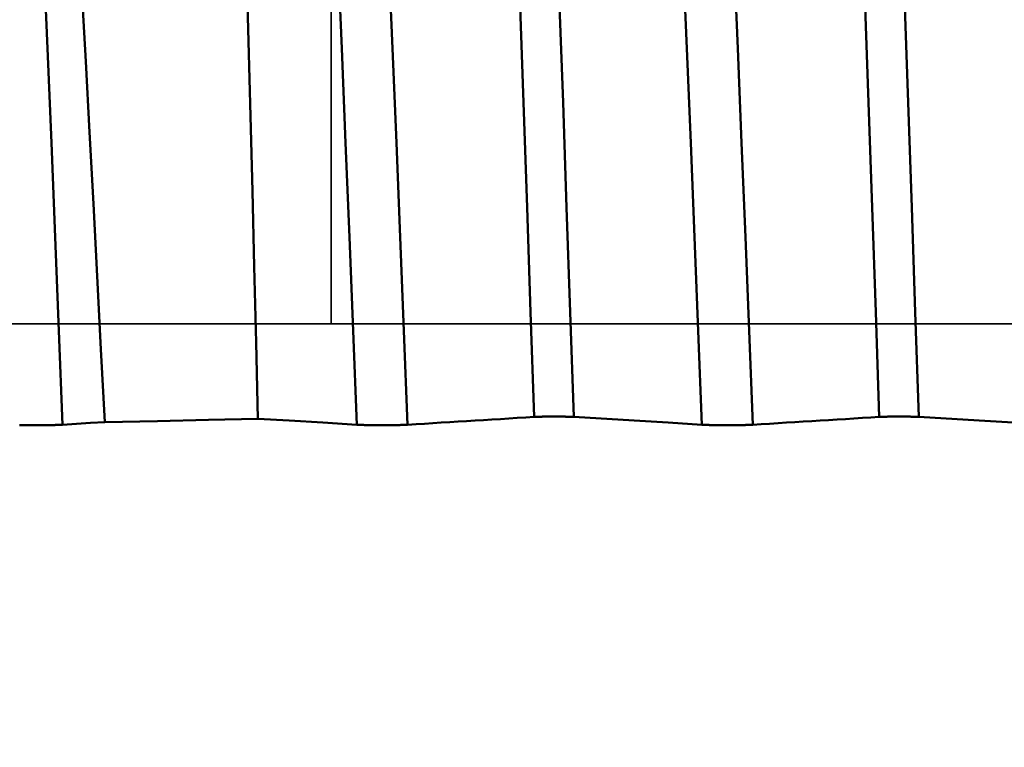
# Model space of a CAD drawing. Extents: x -50 to 107, y -39 to 95.
# Drawn here: x 46 to 49, y -1 to 1 of the extents above; entities that cross this region are included whole.
import ezdxf

# ---------------------------------------------------------------- set-up
doc = ezdxf.new("R2010")
doc.units = 0
doc.header["$PDMODE"] = 1
doc.linetypes.add('LONGDASH_DASH', pattern=[10.5, 6, -0.75, 3, -0.75])
for name, color, linetype, lineweight in [('1', 4, 'Continuous', 50), ('2', 7, 'Continuous', 25), ('4', 2, 'LONGDASH_DASH', 25), ('CUT', 1, 'Continuous', 25), ('NOCUT', 7, 'Continuous', 25), ('SK2', 7, 'Continuous', 25), ('SK4', 2, 'LONGDASH_DASH', 25)]:
    doc.layers.add(name, color=color, linetype=linetype, lineweight=lineweight)
doc.styles.add('STANDARD 3.5 mm', font='monos.ttf', dxfattribs={"height": 3.5})
doc.dimstyles.new('AM_DIN', dxfattribs={"dimtxt": 3.5, "dimasz": 2.5, "dimexe": 2, "dimexo": 1, "dimgap": 1, "dimtad": 1, "dimdec": 1, "dimzin": 0, "dimdsep": 46, "dimtxsty": 'STANDARD 3.5 mm', "dimcen": 0.09, "dimadec": 0, "dimazin": 2, "dimtm": 1e-09, "dimtfac": 0.707107, "dimtmove": 0, "dimatfit": 3, "dimfxl": 1, "dimtolj": 1, "dimtzin": 0, "dimlwd": -1, "dimlwe": -1, "dimarcsym": 0})

# ---------------------------------------------------------------- blocks, each defined once
blk = doc.blocks.new('*D8')
at = {"layer": '2', "color": 0}
for p, q in [((0, 1), (0, 77)), ((62, 4), (62, 77)), ((2.5, 75), (59.5, 75))]:
    blk.add_line(p, q, dxfattribs=at)
for points in [[(2.5, 75.4167), (2.5, 74.5833), (0, 75)], [(59.5, 74.5833), (59.5, 75.4167), (62, 75)]]:
    blk.add_solid(points, dxfattribs=at)
at = {"layer": 'DEFPOINTS', "color": 0}
for p in [(62, 75), (62, 3), (0, 0)]:
    blk.add_point(p, dxfattribs=at)
at = {"layer": '2', "color": 0, "insert": (31, 77.8113), "char_height": 3.5, "attachment_point": 5, "style": 'STANDARD 3.5 mm'}
blk.add_mtext('\\A1;62.0', dxfattribs=at)
blk = doc.blocks.new('*D11')
at = {"layer": 'DEFPOINTS', "color": 0}
for p in [(58.4295, 4.8585), (-28, -4), (58.4295, -30)]:
    blk.add_point(p, dxfattribs=at)
at = {"layer": 'SK2', "color": 0}
for p, q in [((58.4295, 3.8585), (58.4295, -32)), ((-28, -5), (-28, -32)), ((-25.5, -30), (55.9295, -30))]:
    blk.add_line(p, q, dxfattribs=at)
for points in [[(-25.5, -29.5833), (-25.5, -30.4167), (-28, -30)], [(55.9295, -30.4167), (55.9295, -29.5833), (58.4295, -30)]]:
    blk.add_solid(points, dxfattribs=at)
at = {"layer": 'SK2', "color": 0, "insert": (17, -27.1887), "char_height": 3.5, "attachment_point": 5, "style": 'STANDARD 3.5 mm'}
blk.add_mtext('\\A1;86.4', dxfattribs=at)

msp = doc.modelspace()

# ---------------------------------------------------------------- linework, layer by layer
at = {"layer": '1'}
for points in [[(47.6223, -0.2857), (47.6115, 0.0354), (47.6007, 0.3562), (47.5896, 0.6785), (47.5781, 1.0011), (47.5665, 1.321), (47.5547, 1.6359), (47.5428, 1.9434), (47.5309, 2.2416), (47.5192, 2.5285), (47.5077, 2.8023), (47.4964, 3.0611)], [(47.7435, -0.2857), (47.7327, 0.0354), (47.722, 0.3562), (47.7108, 0.6785), (47.6994, 1.0011), (47.6877, 1.321), (47.6759, 1.6359), (47.664, 1.9434), (47.6522, 2.2416), (47.6404, 2.5285), (47.6289, 2.8023), (47.6176, 3.0611)], [(48.6803, -0.2857), (48.6695, 0.0354), (48.6587, 0.3562), (48.6476, 0.6785), (48.6361, 1.0011), (48.6245, 1.321), (48.6127, 1.6359), (48.6008, 1.9434), (48.5889, 2.2416), (48.5772, 2.5285), (48.5657, 2.8023), (48.5544, 3.0611)], [(48.8015, -0.2857), (48.7907, 0.0354), (48.78, 0.3562), (48.7688, 0.6785), (48.7574, 1.0011), (48.7457, 1.321), (48.7339, 1.6359), (48.722, 1.9434), (48.7102, 2.2416), (48.6984, 2.5285), (48.6869, 2.8023), (48.6756, 3.0611)], [(46.7754, -0.2912), (46.7698, -0.0575), (46.7642, 0.175), (46.7586, 0.4062), (46.7528, 0.6362), (46.7469, 0.8655), (46.7409, 1.0932), (46.7349, 1.318), (46.7288, 1.5385), (46.7227, 1.754), (46.7166, 1.9645), (46.7105, 2.17), (46.7044, 2.3706), (46.6983, 2.566), (46.6922, 2.7551), (46.6862, 2.9372)], [(46.1292, 2.762), (46.1406, 2.5912), (46.1522, 2.4142), (46.1639, 2.2312), (46.1757, 2.0422), (46.1876, 1.8468), (46.1997, 1.6456), (46.2118, 1.4397), (46.2239, 1.2304), (46.2359, 1.0184), (46.2478, 0.804), (46.2596, 0.587), (46.2713, 0.3674), (46.2829, 0.1454), (46.2945, -0.0779), (46.3063, -0.3015)], [(46.1764, -0.3095), (46.1651, -0.0217), (46.1539, 0.2656), (46.1424, 0.5543), (46.1304, 0.8433), (46.1183, 1.1299), (46.106, 1.412), (46.0936, 1.6871), (46.0813, 1.9534), (46.0691, 2.209), (46.0571, 2.4521), (46.0454, 2.681)], [(47.0785, -0.3095), (47.0672, -0.0217), (47.056, 0.2656), (47.0445, 0.5543), (47.0326, 0.8433), (47.0204, 1.1299), (47.0081, 1.412), (46.9957, 1.6871), (46.9834, 1.9534), (46.9712, 2.209), (46.9592, 2.4521), (46.9475, 2.681)], [(47.2344, -0.3095), (47.2231, -0.0217), (47.2119, 0.2656), (47.2004, 0.5543), (47.1884, 0.8433), (47.1763, 1.1299), (47.164, 1.412), (47.1516, 1.6871), (47.1393, 1.9534), (47.1271, 2.209), (47.1151, 2.4521), (47.1034, 2.681)], [(48.1365, -0.3095), (48.1252, -0.0217), (48.114, 0.2656), (48.1025, 0.5543), (48.0906, 0.8433), (48.0784, 1.1299), (48.0661, 1.412), (48.0537, 1.6871), (48.0414, 1.9534), (48.0292, 2.209), (48.0172, 2.4521), (48.0055, 2.681)], [(48.2924, -0.3095), (48.2811, -0.0217), (48.2699, 0.2656), (48.2584, 0.5543), (48.2464, 0.8433), (48.2343, 1.1299), (48.222, 1.412), (48.2096, 1.6871), (48.1973, 1.9534), (48.1851, 2.209), (48.1731, 2.4521), (48.1614, 2.681)], [(46.3063, -0.3015), (46.2629, -0.3042), (46.2197, -0.3068), (46.1764, -0.3095)], [(46.3063, -0.3015), (46.4682, -0.2984), (46.6246, -0.295), (46.7754, -0.2912)], [(47.6223, -0.2857), (47.5964, -0.2873), (47.5705, -0.2889), (47.5446, -0.2905), (47.5188, -0.2921), (47.4929, -0.2936), (47.467, -0.2952), (47.4411, -0.2968), (47.4153, -0.2984), (47.3894, -0.3), (47.3636, -0.3015), (47.3377, -0.3031), (47.3119, -0.3047), (47.286, -0.3063), (47.2602, -0.3079), (47.2344, -0.3095)], [(47.7435, -0.2857), (47.7432, -0.2857), (47.743, -0.2857), (47.7427, -0.2857), (47.7424, -0.2857), (47.7421, -0.2856), (47.7417, -0.2856), (47.7414, -0.2856), (47.7411, -0.2856), (47.7408, -0.2856), (47.7405, -0.2856), (47.7401, -0.2855), (47.7398, -0.2855), (47.7395, -0.2855), (47.7391, -0.2855), (47.7388, -0.2855), (47.7384, -0.2855), (47.7381, -0.2854), (47.7377, -0.2854), (47.7374, -0.2854), (47.737, -0.2854), (47.7367, -0.2854), (47.7363, -0.2854), (47.7359, -0.2854), (47.7355, -0.2853), (47.7352, -0.2853), (47.7348, -0.2853), (47.7344, -0.2853), (47.734, -0.2853), (47.7336, -0.2853), (47.7332, -0.2853), (47.7328, -0.2852), (47.7324, -0.2852), (47.732, -0.2852), (47.7316, -0.2852), (47.7312, -0.2852), (47.7308, -0.2852), (47.7303, -0.2852), (47.7299, -0.2851), (47.7295, -0.2851), (47.7291, -0.2851), (47.7286, -0.2851), (47.7282, -0.2851), (47.7278, -0.2851), (47.7273, -0.2851), (47.7269, -0.285), (47.7264, -0.285), (47.726, -0.285), (47.7255, -0.285), (47.7251, -0.285), (47.7246, -0.285), (47.7242, -0.285), (47.7237, -0.285), (47.7232, -0.285), (47.7228, -0.2849), (47.7223, -0.2849), (47.7218, -0.2849), (47.7213, -0.2849), (47.7209, -0.2849), (47.7204, -0.2849), (47.7199, -0.2849), (47.7194, -0.2849), (47.7189, -0.2849), (47.7184, -0.2848), (47.7179, -0.2848), (47.7174, -0.2848), (47.7169, -0.2848), (47.7164, -0.2848), (47.7159, -0.2848), (47.7154, -0.2848), (47.7149, -0.2848), (47.7144, -0.2848), (47.7139, -0.2848), (47.7134, -0.2847), (47.7128, -0.2847), (47.7123, -0.2847), (47.7118, -0.2847), (47.7113, -0.2847), (47.7108, -0.2847), (47.7102, -0.2847), (47.7097, -0.2847), (47.7086, -0.2847), (47.7081, -0.2847), (47.7076, -0.2847), (47.7071, -0.2847), (47.7065, -0.2846), (47.706, -0.2846), (47.7054, -0.2846), (47.7049, -0.2846), (47.7043, -0.2846), (47.7038, -0.2846), (47.7033, -0.2846), (47.7027, -0.2846), (47.7022, -0.2846), (47.7011, -0.2846), (47.6999, -0.2846), (47.6988, -0.2846), (47.6977, -0.2846), (47.6966, -0.2846), (47.6955, -0.2845), (47.6943, -0.2845), (47.6932, -0.2845), (47.692, -0.2845), (47.6909, -0.2845), (47.6898, -0.2845), (47.6875, -0.2845), (47.6852, -0.2845), (47.6841, -0.2845), (47.6829, -0.2845), (47.6806, -0.2845), (47.6783, -0.2845), (47.6761, -0.2845), (47.6749, -0.2845), (47.6738, -0.2845), (47.6726, -0.2845), (47.6715, -0.2845), (47.6704, -0.2845), (47.6692, -0.2846), (47.6681, -0.2846), (47.667, -0.2846), (47.6659, -0.2846), (47.6648, -0.2846), (47.6642, -0.2846), (47.6637, -0.2846), (47.6631, -0.2846), (47.6626, -0.2846), (47.662, -0.2846), (47.6615, -0.2846), (47.6604, -0.2846), (47.6593, -0.2846), (47.6582, -0.2847), (47.6572, -0.2847), (47.6566, -0.2847), (47.6561, -0.2847), (47.6556, -0.2847), (47.6551, -0.2847), (47.6545, -0.2847), (47.654, -0.2847), (47.6535, -0.2847), (47.653, -0.2847), (47.6524, -0.2847), (47.6519, -0.2848), (47.6514, -0.2848), (47.6509, -0.2848), (47.6504, -0.2848), (47.6499, -0.2848), (47.6494, -0.2848), (47.6489, -0.2848), (47.6484, -0.2848), (47.6479, -0.2848), (47.6474, -0.2848), (47.6469, -0.2849), (47.6464, -0.2849), (47.6459, -0.2849), (47.6454, -0.2849), (47.6449, -0.2849), (47.6445, -0.2849), (47.644, -0.2849), (47.6435, -0.2849), (47.643, -0.2849), (47.6426, -0.285), (47.6421, -0.285), (47.6416, -0.285), (47.6412, -0.285), (47.6407, -0.285), (47.6403, -0.285), (47.6398, -0.285), (47.6394, -0.285), (47.6389, -0.285), (47.6385, -0.2851), (47.6381, -0.2851), (47.6376, -0.2851), (47.6372, -0.2851), (47.6367, -0.2851), (47.6363, -0.2851), (47.6359, -0.2851), (47.6355, -0.2852), (47.6351, -0.2852), (47.6346, -0.2852), (47.6342, -0.2852), (47.6338, -0.2852), (47.6334, -0.2852), (47.633, -0.2852), (47.6326, -0.2853), (47.6322, -0.2853), (47.6318, -0.2853), (47.6314, -0.2853), (47.631, -0.2853), (47.6307, -0.2853), (47.6303, -0.2853), (47.6299, -0.2854), (47.6295, -0.2854), (47.6292, -0.2854), (47.6288, -0.2854), (47.6284, -0.2854), (47.6281, -0.2854), (47.6277, -0.2854), (47.6274, -0.2855), (47.627, -0.2855), (47.6267, -0.2855), (47.6264, -0.2855), (47.626, -0.2855), (47.6257, -0.2855), (47.6254, -0.2856), (47.625, -0.2856), (47.6247, -0.2856), (47.6244, -0.2856), (47.6241, -0.2856), (47.6238, -0.2856), (47.6235, -0.2857), (47.6232, -0.2857), (47.6229, -0.2857), (47.6226, -0.2857), (47.6223, -0.2857)], [(48.6803, -0.2857), (48.6544, -0.2873), (48.6285, -0.2889), (48.6026, -0.2905), (48.5768, -0.2921), (48.5509, -0.2936), (48.525, -0.2952), (48.4991, -0.2968), (48.4733, -0.2984), (48.4474, -0.3), (48.4216, -0.3015), (48.3957, -0.3031), (48.3699, -0.3047), (48.344, -0.3063), (48.3182, -0.3079), (48.2924, -0.3095)], [(48.8015, -0.2857), (48.8012, -0.2857), (48.801, -0.2857), (48.8007, -0.2857), (48.8004, -0.2857), (48.8001, -0.2856), (48.7997, -0.2856), (48.7994, -0.2856), (48.7991, -0.2856), (48.7988, -0.2856), (48.7985, -0.2856), (48.7981, -0.2855), (48.7978, -0.2855), (48.7975, -0.2855), (48.7971, -0.2855), (48.7968, -0.2855), (48.7964, -0.2855), (48.7961, -0.2854), (48.7957, -0.2854), (48.7954, -0.2854), (48.795, -0.2854), (48.7947, -0.2854), (48.7943, -0.2854), (48.7939, -0.2854), (48.7935, -0.2853), (48.7932, -0.2853), (48.7928, -0.2853), (48.7924, -0.2853), (48.792, -0.2853), (48.7916, -0.2853), (48.7912, -0.2853), (48.7908, -0.2852), (48.7904, -0.2852), (48.79, -0.2852), (48.7896, -0.2852), (48.7892, -0.2852), (48.7888, -0.2852), (48.7883, -0.2852), (48.7879, -0.2851), (48.7875, -0.2851), (48.7871, -0.2851), (48.7866, -0.2851), (48.7862, -0.2851), (48.7858, -0.2851), (48.7853, -0.2851), (48.7849, -0.285), (48.7844, -0.285), (48.784, -0.285), (48.7835, -0.285), (48.7831, -0.285), (48.7826, -0.285), (48.7822, -0.285), (48.7817, -0.285), (48.7812, -0.285), (48.7808, -0.2849), (48.7803, -0.2849), (48.7798, -0.2849), (48.7793, -0.2849), (48.7789, -0.2849), (48.7784, -0.2849), (48.7779, -0.2849), (48.7774, -0.2849), (48.7769, -0.2849), (48.7764, -0.2848), (48.7759, -0.2848), (48.7754, -0.2848), (48.7749, -0.2848), (48.7744, -0.2848), (48.7739, -0.2848), (48.7734, -0.2848), (48.7729, -0.2848), (48.7724, -0.2848), (48.7719, -0.2848), (48.7714, -0.2847), (48.7708, -0.2847), (48.7703, -0.2847), (48.7698, -0.2847), (48.7693, -0.2847), (48.7688, -0.2847), (48.7682, -0.2847), (48.7677, -0.2847), (48.7666, -0.2847), (48.7661, -0.2847), (48.7656, -0.2847), (48.7651, -0.2847), (48.7645, -0.2846), (48.764, -0.2846), (48.7634, -0.2846), (48.7629, -0.2846), (48.7623, -0.2846), (48.7618, -0.2846), (48.7613, -0.2846), (48.7607, -0.2846), (48.7602, -0.2846), (48.7591, -0.2846), (48.7579, -0.2846), (48.7568, -0.2846), (48.7557, -0.2846), (48.7546, -0.2846), (48.7535, -0.2845), (48.7523, -0.2845), (48.7512, -0.2845), (48.75, -0.2845), (48.7489, -0.2845), (48.7478, -0.2845), (48.7455, -0.2845), (48.7432, -0.2845), (48.7421, -0.2845), (48.7409, -0.2845), (48.7386, -0.2845), (48.7363, -0.2845), (48.7341, -0.2845), (48.7329, -0.2845), (48.7318, -0.2845), (48.7306, -0.2845), (48.7295, -0.2845), (48.7284, -0.2845), (48.7272, -0.2846), (48.7261, -0.2846), (48.725, -0.2846), (48.7239, -0.2846), (48.7228, -0.2846), (48.7222, -0.2846), (48.7217, -0.2846), (48.7211, -0.2846), (48.7206, -0.2846), (48.72, -0.2846), (48.7195, -0.2846), (48.7184, -0.2846), (48.7173, -0.2846), (48.7162, -0.2847), (48.7152, -0.2847), (48.7146, -0.2847), (48.7141, -0.2847), (48.7136, -0.2847), (48.7131, -0.2847), (48.7125, -0.2847), (48.712, -0.2847), (48.7115, -0.2847), (48.711, -0.2847), (48.7104, -0.2847), (48.7099, -0.2848), (48.7094, -0.2848), (48.7089, -0.2848), (48.7084, -0.2848), (48.7079, -0.2848), (48.7074, -0.2848), (48.7069, -0.2848), (48.7064, -0.2848), (48.7059, -0.2848), (48.7054, -0.2848), (48.7049, -0.2849), (48.7044, -0.2849), (48.7039, -0.2849), (48.7034, -0.2849), (48.7029, -0.2849), (48.7025, -0.2849), (48.702, -0.2849), (48.7015, -0.2849), (48.701, -0.2849), (48.7006, -0.285), (48.7001, -0.285), (48.6996, -0.285), (48.6992, -0.285), (48.6987, -0.285), (48.6983, -0.285), (48.6978, -0.285), (48.6974, -0.285), (48.6969, -0.285), (48.6965, -0.2851), (48.6961, -0.2851), (48.6956, -0.2851), (48.6952, -0.2851), (48.6947, -0.2851), (48.6943, -0.2851), (48.6939, -0.2851), (48.6935, -0.2852), (48.6931, -0.2852), (48.6926, -0.2852), (48.6922, -0.2852), (48.6918, -0.2852), (48.6914, -0.2852), (48.691, -0.2852), (48.6906, -0.2853), (48.6902, -0.2853), (48.6898, -0.2853), (48.6894, -0.2853), (48.689, -0.2853), (48.6887, -0.2853), (48.6883, -0.2853), (48.6879, -0.2854), (48.6875, -0.2854), (48.6872, -0.2854), (48.6868, -0.2854), (48.6864, -0.2854), (48.6861, -0.2854), (48.6857, -0.2854), (48.6854, -0.2855), (48.685, -0.2855), (48.6847, -0.2855), (48.6844, -0.2855), (48.684, -0.2855), (48.6837, -0.2855), (48.6834, -0.2856), (48.683, -0.2856), (48.6827, -0.2856), (48.6824, -0.2856), (48.6821, -0.2856), (48.6818, -0.2856), (48.6815, -0.2857), (48.6812, -0.2857), (48.6809, -0.2857), (48.6806, -0.2857), (48.6803, -0.2857)], [(46.1764, -0.3095), (46.176, -0.3095), (46.1756, -0.3095), (46.1753, -0.3095), (46.1749, -0.3095), (46.1745, -0.3096), (46.1741, -0.3096), (46.1737, -0.3096), (46.1733, -0.3096), (46.1729, -0.3097), (46.1725, -0.3097), (46.1721, -0.3097), (46.1716, -0.3097), (46.1712, -0.3097), (46.1708, -0.3098), (46.1703, -0.3098), (46.1699, -0.3098), (46.1694, -0.3098), (46.169, -0.3098), (46.1685, -0.3099), (46.1681, -0.3099), (46.1676, -0.3099), (46.1671, -0.3099), (46.1666, -0.3099), (46.1662, -0.31), (46.1657, -0.31), (46.1652, -0.31), (46.1647, -0.31), (46.1642, -0.31), (46.1637, -0.3101), (46.1632, -0.3101), (46.1627, -0.3101), (46.1622, -0.3101), (46.1616, -0.3101), (46.1611, -0.3101), (46.1606, -0.3102), (46.16, -0.3102), (46.1595, -0.3102), (46.159, -0.3102), (46.1584, -0.3102), (46.1579, -0.3102), (46.1573, -0.3103), (46.1568, -0.3103), (46.1562, -0.3103), (46.1556, -0.3103), (46.1551, -0.3103), (46.1545, -0.3103), (46.1539, -0.3104), (46.1533, -0.3104), (46.1528, -0.3104), (46.1522, -0.3104), (46.1516, -0.3104), (46.151, -0.3104), (46.1504, -0.3105), (46.1498, -0.3105), (46.1492, -0.3105), (46.1486, -0.3105), (46.148, -0.3105), (46.1473, -0.3105), (46.1467, -0.3105), (46.1461, -0.3106), (46.1455, -0.3106), (46.1448, -0.3106), (46.1442, -0.3106), (46.1436, -0.3106), (46.1429, -0.3106), (46.1423, -0.3106), (46.1416, -0.3106), (46.141, -0.3107), (46.1403, -0.3107), (46.1397, -0.3107), (46.139, -0.3107), (46.1384, -0.3107), (46.1377, -0.3107), (46.137, -0.3107), (46.1364, -0.3107), (46.1357, -0.3108), (46.135, -0.3108), (46.1344, -0.3108), (46.1337, -0.3108), (46.133, -0.3108), (46.1316, -0.3108), (46.131, -0.3108), (46.1303, -0.3108), (46.1296, -0.3108), (46.1289, -0.3108), (46.1282, -0.3109), (46.1275, -0.3109), (46.1268, -0.3109), (46.1261, -0.3109), (46.1254, -0.3109), (46.1247, -0.3109), (46.124, -0.3109), (46.1233, -0.3109), (46.1219, -0.3109), (46.1204, -0.3109), (46.119, -0.311), (46.1176, -0.311), (46.1161, -0.311), (46.1147, -0.311), (46.1132, -0.311), (46.1117, -0.311), (46.1103, -0.311), (46.1073, -0.311), (46.1044, -0.311), (46.1015, -0.311), (46.1, -0.311), (46.0985, -0.311), (46.0956, -0.311), (46.0926, -0.311), (46.0897, -0.311), (46.0882, -0.311), (46.0868, -0.311), (46.0853, -0.311), (46.0838, -0.311), (46.0824, -0.311), (46.0809, -0.311), (46.0795, -0.311), (46.078, -0.311), (46.0766, -0.3109), (46.0752, -0.3109), (46.0745, -0.3109), (46.0738, -0.3109), (46.0731, -0.3109), (46.0724, -0.3109), (46.071, -0.3109), (46.0696, -0.3109), (46.0682, -0.3108), (46.0668, -0.3108), (46.0654, -0.3108), (46.0647, -0.3108), (46.0641, -0.3108), (46.0634, -0.3108), (46.0627, -0.3108), (46.062, -0.3108), (46.0614, -0.3108), (46.0607, -0.3107), (46.06, -0.3107), (46.0594, -0.3107), (46.0587, -0.3107), (46.058, -0.3107), (46.0574, -0.3107), (46.0567, -0.3107), (46.0561, -0.3107), (46.0554, -0.3106), (46.0548, -0.3106), (46.0541, -0.3106), (46.0535, -0.3106), (46.0528, -0.3106), (46.0522, -0.3106), (46.0516, -0.3106), (46.051, -0.3106), (46.0503, -0.3105), (46.0497, -0.3105), (46.0491, -0.3105), (46.0485, -0.3105), (46.0479, -0.3105), (46.0473, -0.3105), (46.0467, -0.3105), (46.0461, -0.3104), (46.0455, -0.3104), (46.0449, -0.3104)], [(47.2344, -0.3095), (47.234, -0.3095), (47.2336, -0.3095), (47.2333, -0.3095), (47.2329, -0.3095), (47.2325, -0.3096), (47.2321, -0.3096), (47.2317, -0.3096), (47.2313, -0.3096), (47.2309, -0.3097), (47.2305, -0.3097), (47.2301, -0.3097), (47.2296, -0.3097), (47.2292, -0.3097), (47.2288, -0.3098), (47.2283, -0.3098), (47.2279, -0.3098), (47.2274, -0.3098), (47.227, -0.3098), (47.2265, -0.3099), (47.2261, -0.3099), (47.2256, -0.3099), (47.2251, -0.3099), (47.2246, -0.3099), (47.2242, -0.31), (47.2237, -0.31), (47.2232, -0.31), (47.2227, -0.31), (47.2222, -0.31), (47.2217, -0.3101), (47.2212, -0.3101), (47.2207, -0.3101), (47.2202, -0.3101), (47.2196, -0.3101), (47.2191, -0.3101), (47.2186, -0.3102), (47.218, -0.3102), (47.2175, -0.3102), (47.217, -0.3102), (47.2164, -0.3102), (47.2159, -0.3102), (47.2153, -0.3103), (47.2148, -0.3103), (47.2142, -0.3103), (47.2136, -0.3103), (47.2131, -0.3103), (47.2125, -0.3103), (47.2119, -0.3104), (47.2113, -0.3104), (47.2108, -0.3104), (47.2102, -0.3104), (47.2096, -0.3104), (47.209, -0.3104), (47.2084, -0.3105), (47.2078, -0.3105), (47.2072, -0.3105), (47.2066, -0.3105), (47.206, -0.3105), (47.2053, -0.3105), (47.2047, -0.3105), (47.2041, -0.3106), (47.2035, -0.3106), (47.2028, -0.3106), (47.2022, -0.3106), (47.2016, -0.3106), (47.2009, -0.3106), (47.2003, -0.3106), (47.1996, -0.3106), (47.199, -0.3107), (47.1983, -0.3107), (47.1977, -0.3107), (47.197, -0.3107), (47.1964, -0.3107), (47.1957, -0.3107), (47.195, -0.3107), (47.1944, -0.3107), (47.1937, -0.3108), (47.193, -0.3108), (47.1924, -0.3108), (47.1917, -0.3108), (47.191, -0.3108), (47.1896, -0.3108), (47.189, -0.3108), (47.1883, -0.3108), (47.1876, -0.3108), (47.1869, -0.3108), (47.1862, -0.3109), (47.1855, -0.3109), (47.1848, -0.3109), (47.1841, -0.3109), (47.1834, -0.3109), (47.1827, -0.3109), (47.182, -0.3109), (47.1813, -0.3109), (47.1799, -0.3109), (47.1784, -0.3109), (47.177, -0.311), (47.1756, -0.311), (47.1741, -0.311), (47.1727, -0.311), (47.1712, -0.311), (47.1697, -0.311), (47.1683, -0.311), (47.1653, -0.311), (47.1624, -0.311), (47.1595, -0.311), (47.158, -0.311), (47.1565, -0.311), (47.1536, -0.311), (47.1506, -0.311), (47.1477, -0.311), (47.1462, -0.311), (47.1448, -0.311), (47.1433, -0.311), (47.1418, -0.311), (47.1404, -0.311), (47.1389, -0.311), (47.1375, -0.311), (47.136, -0.311), (47.1346, -0.3109), (47.1332, -0.3109), (47.1325, -0.3109), (47.1318, -0.3109), (47.1311, -0.3109), (47.1304, -0.3109), (47.129, -0.3109), (47.1276, -0.3109), (47.1262, -0.3108), (47.1248, -0.3108), (47.1234, -0.3108), (47.1227, -0.3108), (47.1221, -0.3108), (47.1214, -0.3108), (47.1207, -0.3108), (47.12, -0.3108), (47.1194, -0.3108), (47.1187, -0.3107), (47.118, -0.3107), (47.1174, -0.3107), (47.1167, -0.3107), (47.116, -0.3107), (47.1154, -0.3107), (47.1147, -0.3107), (47.1141, -0.3107), (47.1134, -0.3106), (47.1128, -0.3106), (47.1121, -0.3106), (47.1115, -0.3106), (47.1108, -0.3106), (47.1102, -0.3106), (47.1096, -0.3106), (47.109, -0.3106), (47.1083, -0.3105), (47.1077, -0.3105), (47.1071, -0.3105), (47.1065, -0.3105), (47.1059, -0.3105), (47.1053, -0.3105), (47.1047, -0.3105), (47.1041, -0.3104), (47.1035, -0.3104), (47.1029, -0.3104), (47.1023, -0.3104), (47.1017, -0.3104), (47.1011, -0.3104), (47.1006, -0.3103), (47.1, -0.3103), (47.0994, -0.3103), (47.0988, -0.3103), (47.0983, -0.3103), (47.0977, -0.3103), (47.0972, -0.3102), (47.0966, -0.3102), (47.0961, -0.3102), (47.0955, -0.3102), (47.095, -0.3102), (47.0944, -0.3102), (47.0939, -0.3101), (47.0934, -0.3101), (47.0929, -0.3101), (47.0923, -0.3101), (47.0918, -0.3101), (47.0913, -0.3101), (47.0908, -0.31), (47.0903, -0.31), (47.0898, -0.31), (47.0893, -0.31), (47.0888, -0.31), (47.0883, -0.3099), (47.0879, -0.3099), (47.0874, -0.3099), (47.0869, -0.3099), (47.0864, -0.3099), (47.086, -0.3098), (47.0855, -0.3098), (47.0851, -0.3098), (47.0846, -0.3098), (47.0842, -0.3098), (47.0838, -0.3097), (47.0833, -0.3097), (47.0829, -0.3097), (47.0825, -0.3097), (47.0821, -0.3097), (47.0816, -0.3096), (47.0812, -0.3096), (47.0808, -0.3096), (47.0804, -0.3096), (47.08, -0.3095), (47.0796, -0.3095), (47.0793, -0.3095), (47.0789, -0.3095), (47.0785, -0.3095)], [(48.2924, -0.3095), (48.292, -0.3095), (48.2916, -0.3095), (48.2913, -0.3095), (48.2909, -0.3095), (48.2905, -0.3096), (48.2901, -0.3096), (48.2897, -0.3096), (48.2893, -0.3096), (48.2889, -0.3097), (48.2885, -0.3097), (48.2881, -0.3097), (48.2876, -0.3097), (48.2872, -0.3097), (48.2868, -0.3098), (48.2863, -0.3098), (48.2859, -0.3098), (48.2854, -0.3098), (48.285, -0.3098), (48.2845, -0.3099), (48.2841, -0.3099), (48.2836, -0.3099), (48.2831, -0.3099), (48.2826, -0.3099), (48.2822, -0.31), (48.2817, -0.31), (48.2812, -0.31), (48.2807, -0.31), (48.2802, -0.31), (48.2797, -0.3101), (48.2792, -0.3101), (48.2787, -0.3101), (48.2782, -0.3101), (48.2776, -0.3101), (48.2771, -0.3101), (48.2766, -0.3102), (48.276, -0.3102), (48.2755, -0.3102), (48.275, -0.3102), (48.2744, -0.3102), (48.2739, -0.3102), (48.2733, -0.3103), (48.2728, -0.3103), (48.2722, -0.3103), (48.2716, -0.3103), (48.2711, -0.3103), (48.2705, -0.3103), (48.2699, -0.3104), (48.2693, -0.3104), (48.2688, -0.3104), (48.2682, -0.3104), (48.2676, -0.3104), (48.267, -0.3104), (48.2664, -0.3105), (48.2658, -0.3105), (48.2652, -0.3105), (48.2646, -0.3105), (48.264, -0.3105), (48.2633, -0.3105), (48.2627, -0.3105), (48.2621, -0.3106), (48.2615, -0.3106), (48.2608, -0.3106), (48.2602, -0.3106), (48.2596, -0.3106), (48.2589, -0.3106), (48.2583, -0.3106), (48.2576, -0.3106), (48.257, -0.3107), (48.2563, -0.3107), (48.2557, -0.3107), (48.255, -0.3107), (48.2544, -0.3107), (48.2537, -0.3107), (48.253, -0.3107), (48.2524, -0.3107), (48.2517, -0.3108), (48.251, -0.3108), (48.2504, -0.3108), (48.2497, -0.3108), (48.249, -0.3108), (48.2476, -0.3108), (48.247, -0.3108), (48.2463, -0.3108), (48.2456, -0.3108), (48.2449, -0.3108), (48.2442, -0.3109), (48.2435, -0.3109), (48.2428, -0.3109), (48.2421, -0.3109), (48.2414, -0.3109), (48.2407, -0.3109), (48.24, -0.3109), (48.2393, -0.3109), (48.2379, -0.3109), (48.2364, -0.3109), (48.235, -0.311), (48.2336, -0.311), (48.2321, -0.311), (48.2307, -0.311), (48.2292, -0.311), (48.2277, -0.311), (48.2263, -0.311), (48.2233, -0.311), (48.2204, -0.311), (48.2175, -0.311), (48.216, -0.311), (48.2145, -0.311), (48.2116, -0.311), (48.2086, -0.311), (48.2057, -0.311), (48.2042, -0.311), (48.2028, -0.311), (48.2013, -0.311), (48.1998, -0.311), (48.1984, -0.311), (48.1969, -0.311), (48.1955, -0.311), (48.194, -0.311), (48.1926, -0.3109), (48.1912, -0.3109), (48.1905, -0.3109), (48.1898, -0.3109), (48.1891, -0.3109), (48.1884, -0.3109), (48.187, -0.3109), (48.1856, -0.3109), (48.1842, -0.3108), (48.1828, -0.3108), (48.1814, -0.3108), (48.1807, -0.3108), (48.1801, -0.3108), (48.1794, -0.3108), (48.1787, -0.3108), (48.178, -0.3108), (48.1774, -0.3108), (48.1767, -0.3107), (48.176, -0.3107), (48.1754, -0.3107), (48.1747, -0.3107), (48.174, -0.3107), (48.1734, -0.3107), (48.1727, -0.3107), (48.1721, -0.3107), (48.1714, -0.3106), (48.1708, -0.3106), (48.1701, -0.3106), (48.1695, -0.3106), (48.1688, -0.3106), (48.1682, -0.3106), (48.1676, -0.3106), (48.167, -0.3106), (48.1663, -0.3105), (48.1657, -0.3105), (48.1651, -0.3105), (48.1645, -0.3105), (48.1639, -0.3105), (48.1633, -0.3105), (48.1627, -0.3105), (48.1621, -0.3104), (48.1615, -0.3104), (48.1609, -0.3104), (48.1603, -0.3104), (48.1597, -0.3104), (48.1591, -0.3104), (48.1586, -0.3103), (48.158, -0.3103), (48.1574, -0.3103), (48.1568, -0.3103), (48.1563, -0.3103), (48.1557, -0.3103), (48.1552, -0.3102), (48.1546, -0.3102), (48.1541, -0.3102), (48.1535, -0.3102), (48.153, -0.3102), (48.1524, -0.3102), (48.1519, -0.3101), (48.1514, -0.3101), (48.1509, -0.3101), (48.1503, -0.3101), (48.1498, -0.3101), (48.1493, -0.3101), (48.1488, -0.31), (48.1483, -0.31), (48.1478, -0.31), (48.1473, -0.31), (48.1468, -0.31), (48.1463, -0.3099), (48.1459, -0.3099), (48.1454, -0.3099), (48.1449, -0.3099), (48.1444, -0.3099), (48.144, -0.3098), (48.1435, -0.3098), (48.1431, -0.3098), (48.1426, -0.3098), (48.1422, -0.3098), (48.1418, -0.3097), (48.1413, -0.3097), (48.1409, -0.3097), (48.1405, -0.3097), (48.1401, -0.3097), (48.1396, -0.3096), (48.1392, -0.3096), (48.1388, -0.3096), (48.1384, -0.3096), (48.138, -0.3095), (48.1376, -0.3095), (48.1373, -0.3095), (48.1369, -0.3095), (48.1365, -0.3095)]]:
    msp.add_lwpolyline(points, dxfattribs=at)
at = {"layer": '1', "flags": 128}
for points in [[(47.0785, -0.3095), (46.9747, -0.3032), (46.8709, -0.2969), (46.7754, -0.2912)], [(48.1365, -0.3095), (48.0327, -0.3032), (47.9289, -0.2969), (47.7435, -0.2857)], [(49.1945, -0.3095), (49.0907, -0.3032), (48.9869, -0.2969), (48.8015, -0.2857)]]:
    msp.add_lwpolyline(points, dxfattribs=at)
at = {"layer": '4'}
msp.add_line((-2, 0), (64, 0), dxfattribs=at)
at = {"layer": 'CUT'}
msp.add_lwpolyline([(47, 4.8585), (58.4295, 4.8585), (61.1628, 4.45), (62, 3), (62, 0), (47, 0)], close=True, dxfattribs=at)
at = {"layer": 'NOCUT'}
msp.add_lwpolyline([(0, 0), (0, 5), (21.2828, 5), (21.7492, 4.85), (22.393, 4.85), (26.8611, 4.0622), (27, 4.05), (44.9513, 4.05), (47, 4.8585), (47, 0)], close=True, dxfattribs=at)
at = {"layer": 'SK4'}
msp.add_line((-30, 0), (64, 0), dxfattribs=at)

# ---------------------------------------------------------------- dimensions: what is measured, and where the dimension line sits
at = {"layer": '2'}
dim = msp.add_linear_dim(base=(62, 75), p1=(0, 0), p2=(62, 3), dimstyle='AM_DIN', dxfattribs=at)
dim.commit()
dim.dimension.update_dxf_attribs({"geometry": '*D8', "text_midpoint": (31, 75), "dimtype": 160})
at = {"layer": 'SK2'}
dim = msp.add_linear_dim(base=(58.4295, -30), p1=(-28, -4), p2=(58.4295, 4.8585), dimstyle='AM_DIN', dxfattribs=at)
dim.commit()
dim.dimension.update_dxf_attribs({"geometry": '*D11', "text_midpoint": (17, -30), "dimtype": 160})

doc.saveas('drawing.dxf')
